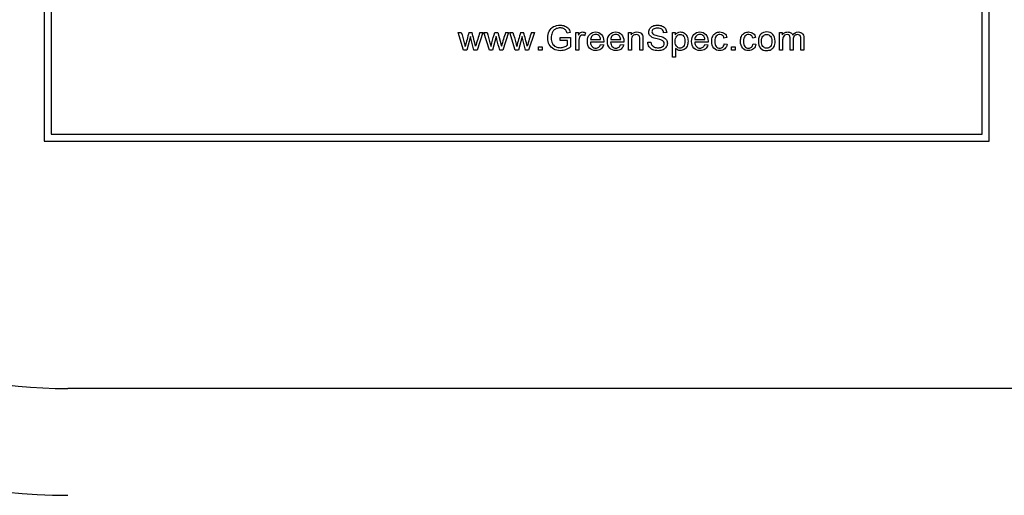
# Model space of a CAD drawing. Units: inches. Extents: x -9.5 to 9.5, y -40.8 to 11.5.
# Drawn here: x -7 to -4.9, y 7.5 to 8.6 of the extents above; entities that cross this region are included whole.
import ezdxf

# ---------------------------------------------------------------- set-up
doc = ezdxf.new("R2010")
doc.units = ezdxf.units.IN
doc.header["$MEASUREMENT"] = 0
doc.layers.add('60_VISIBLE', color=7, linetype='Continuous')
doc.layers.add('Default', color=7, linetype='Continuous')

msp = doc.modelspace()

# ---------------------------------------------------------------- linework, layer by layer
at = {"layer": '60_VISIBLE', "color": 7, "linetype": 'Continuous'}
for p, q in [((-6.9252, 9.2959), (-6.9252, 8.2959)), ((-4.9252, 8.2959), (-4.9252, 9.2959)), ((-6.9102, 9.2809), (-6.9102, 8.3109)), ((-4.9402, 8.3109), (-4.9402, 9.2809)), ((-6.0376, 8.4884), (-6.049, 8.5262)), ((-6.049, 8.5262), (-6.0423, 8.5262)), ((-6.0261, 8.5262), (-6.0196, 8.5262)), ((-5.997, 8.5262), (-6.0091, 8.4884)), ((-6.0032, 8.5262), (-5.997, 8.5262)), ((-5.983, 8.4884), (-5.9944, 8.5262)), ((-5.9944, 8.5262), (-5.9877, 8.5262)), ((-5.9715, 8.5262), (-5.965, 8.5262)), ((-5.965, 8.5262), (-5.9574, 8.497)), ((-5.9424, 8.5262), (-5.9545, 8.4884)), ((-5.9486, 8.5262), (-5.9424, 8.5262)), ((-5.9284, 8.4884), (-5.9398, 8.5262)), ((-5.9398, 8.5262), (-5.9331, 8.5262)), ((-5.9169, 8.5262), (-5.9104, 8.5262)), ((-5.8878, 8.5262), (-5.8999, 8.4884)), ((-5.894, 8.5262), (-5.8878, 8.5262)), ((-5.8119, 8.5259), (-5.8181, 8.5242)), ((-5.7998, 8.4884), (-5.7998, 8.5262)), ((-5.7998, 8.5262), (-5.7941, 8.5262)), ((-5.7941, 8.5262), (-5.7941, 8.5204)), ((-5.7793, 8.5249), (-5.7816, 8.519)), ((-5.6886, 8.4884), (-5.6886, 8.5262)), ((-5.6886, 8.5262), (-5.6828, 8.5262)), ((-5.6828, 8.5262), (-5.6828, 8.5208)), ((-5.6078, 8.5258), (-5.6144, 8.5254)), ((-5.5956, 8.4739), (-5.5956, 8.5262)), ((-5.5956, 8.5262), (-5.5897, 8.5262)), ((-5.5897, 8.5262), (-5.5897, 8.5212)), ((-5.3689, 8.4884), (-5.3689, 8.5262)), ((-5.3689, 8.5262), (-5.3632, 8.5262)), ((-5.3632, 8.5262), (-5.3632, 8.5208)), ((-6.0231, 8.5174), (-6.0308, 8.4884)), ((-5.9685, 8.5174), (-5.9762, 8.4884)), ((-5.9139, 8.5174), (-5.9216, 8.4884)), ((-5.8332, 8.5088), (-5.8332, 8.515)), ((-5.8332, 8.515), (-5.8111, 8.515)), ((-5.8178, 8.5088), (-5.8332, 8.5088)), ((-5.8178, 8.499), (-5.8178, 8.5088)), ((-5.8111, 8.515), (-5.8111, 8.4956)), ((-5.7409, 8.5056), (-5.7691, 8.5056)), ((-5.7687, 8.5109), (-5.7476, 8.5109)), ((-5.7477, 8.5006), (-5.7411, 8.4997)), ((-5.6984, 8.5056), (-5.7266, 8.5056)), ((-5.7262, 8.5109), (-5.7051, 8.5109)), ((-5.7052, 8.5006), (-5.6986, 8.4997)), ((-5.6476, 8.5051), (-5.6411, 8.5057)), ((-5.5203, 8.5056), (-5.5485, 8.5056)), ((-5.5482, 8.5109), (-5.5271, 8.5109)), ((-5.5271, 8.5006), (-5.5206, 8.4997)), ((-5.4802, 8.515), (-5.4865, 8.514)), ((-5.4859, 8.5022), (-5.4796, 8.5013)), ((-5.4195, 8.515), (-5.4257, 8.514)), ((-5.4251, 8.5022), (-5.4189, 8.5013)), ((-6.0308, 8.4884), (-6.0376, 8.4884)), ((-6.0091, 8.4884), (-6.0156, 8.4884)), ((-5.9762, 8.4884), (-5.983, 8.4884)), ((-5.9545, 8.4884), (-5.961, 8.4884)), ((-5.9216, 8.4884), (-5.9284, 8.4884)), ((-5.8999, 8.4884), (-5.9064, 8.4884)), ((-5.8789, 8.4884), (-5.8789, 8.4957)), ((-5.8789, 8.4957), (-5.8715, 8.4957)), ((-5.8715, 8.4884), (-5.8789, 8.4884)), ((-5.8715, 8.4957), (-5.8715, 8.4884)), ((-5.7934, 8.4884), (-5.7998, 8.4884)), ((-5.6821, 8.4884), (-5.6886, 8.4884)), ((-5.6579, 8.4884), (-5.6643, 8.4884)), ((-5.5891, 8.4923), (-5.5891, 8.4739)), ((-5.4704, 8.4884), (-5.4704, 8.4957)), ((-5.4704, 8.4957), (-5.4631, 8.4957)), ((-5.4631, 8.4884), (-5.4704, 8.4884)), ((-5.4631, 8.4957), (-5.4631, 8.4884)), ((-5.3625, 8.4884), (-5.3689, 8.4884)), ((-5.3401, 8.4884), (-5.3465, 8.4884)), ((-5.3177, 8.4884), (-5.3241, 8.4884)), ((-5.5891, 8.4739), (-5.5956, 8.4739)), ((-6.9252, 8.2959), (-4.9252, 8.2959)), ((-6.9102, 8.3109), (-4.9402, 8.3109))]:
    msp.add_line(p, q, dxfattribs=at)
for centre, radius, start, end in [((-5.1329, 8.271), 0.9289, 164.0592, 165.9705), ((-9.3299, 7.6555), 3.4229, 14.2329, 14.7366), ((6.6206, 4.693), 13.193, 163.10959, 163.24177), ((6.6752, 4.693), 13.193, 163.10959, 163.24177), ((-5.0238, 8.271), 0.9289, 164.0592, 165.9705), ((-9.2207, 7.6555), 3.4229, 14.2329, 14.7366), ((6.7298, 4.693), 13.193, 163.10959, 163.24177)]:
    msp.add_arc(centre, radius, start, end, dxfattribs=at)
for points, knots in [([(-6.0423, 8.5262), (-6.0403, 8.5189), (-6.0383, 8.5116), (-6.0363, 8.5043), (-6.0355, 8.5016), (-6.0349, 8.4989), (-6.0341, 8.4962)], [0, 0, 0, 0, 0.729433, 0.729433, 0.729433, 1, 1, 1, 1]), ([(-5.9877, 8.5262), (-5.9857, 8.5189), (-5.9837, 8.5116), (-5.9817, 8.5043), (-5.9809, 8.5016), (-5.9802, 8.4989), (-5.9795, 8.4962)], [0, 0, 0, 0, 0.729433, 0.729433, 0.729433, 1, 1, 1, 1]), ([(-5.9795, 8.4962), (-5.9794, 8.4966), (-5.9788, 8.4992), (-5.9776, 8.504), (-5.9757, 8.5114), (-5.9735, 8.5188), (-5.9715, 8.5262)], [0, 0, 0, 0, 0.258433, 0.258433, 0.258433, 1, 1, 1, 1]), ([(-5.9331, 8.5262), (-5.9311, 8.5189), (-5.9291, 8.5116), (-5.9271, 8.5043), (-5.9263, 8.5016), (-5.9257, 8.4989), (-5.9249, 8.4962)], [0, 0, 0, 0, 0.729433, 0.729433, 0.729433, 1, 1, 1, 1]), ([(-5.8111, 8.4956), (-5.8145, 8.4929), (-5.818, 8.4908), (-5.8252, 8.4881), (-5.8289, 8.4874), (-5.8378, 8.4874), (-5.8425, 8.4886), (-5.8466, 8.4907), (-5.8508, 8.4929), (-5.854, 8.4961), (-5.8561, 8.5003), (-5.8582, 8.5045), (-5.8593, 8.5091), (-5.8593, 8.5193), (-5.8582, 8.524), (-5.854, 8.5328), (-5.851, 8.5361), (-5.843, 8.5404), (-5.8384, 8.5414), (-5.8295, 8.5414), (-5.8261, 8.5408), (-5.823, 8.5396), (-5.8199, 8.5384), (-5.8176, 8.5367), (-5.8141, 8.5323), (-5.8128, 8.5294), (-5.8119, 8.5259)], [0, 0, 0, 0, 0.082244, 0.082244, 0.164488, 0.164488, 0.276159, 0.276159, 0.276159, 0.375482, 0.375482, 0.375482, 0.479965, 0.479965, 0.583742, 0.583742, 0.687519, 0.687519, 0.791296, 0.791296, 0.866015, 0.866015, 0.866015, 0.933008, 0.933008, 1, 1, 1, 1]), ([(-5.8181, 8.5242), (-5.8189, 8.5268), (-5.8198, 8.5289), (-5.821, 8.5305), (-5.8221, 8.532), (-5.8238, 8.5332), (-5.826, 8.5341), (-5.8281, 8.5351), (-5.8305, 8.5355), (-5.8332, 8.5355), (-5.8363, 8.5356), (-5.839, 8.535), (-5.8436, 8.5331), (-5.8455, 8.5318), (-5.8469, 8.5302), (-5.8482, 8.5287), (-5.8494, 8.527), (-5.8502, 8.5251), (-5.8515, 8.5219), (-5.8521, 8.5184), (-5.8521, 8.5099), (-5.8513, 8.506), (-5.8497, 8.5029), (-5.8482, 8.4998), (-5.8458, 8.4974), (-5.8397, 8.4944), (-5.8365, 8.4936), (-5.8331, 8.4937), (-5.8301, 8.4937), (-5.8272, 8.4942), (-5.8215, 8.4965), (-5.8193, 8.4977), (-5.8178, 8.499)], [0, 0, 0, 0, 0.068302, 0.068302, 0.068302, 0.130285, 0.130285, 0.130285, 0.203033, 0.203033, 0.203033, 0.277809, 0.277809, 0.352584, 0.352584, 0.352584, 0.413144, 0.413144, 0.413144, 0.513447, 0.513447, 0.638827, 0.638827, 0.638827, 0.738158, 0.738158, 0.837489, 0.837489, 0.837489, 0.918745, 0.918745, 1, 1, 1, 1]), ([(-5.7941, 8.5204), (-5.7926, 8.5231), (-5.7912, 8.5248), (-5.79, 8.5257), (-5.7888, 8.5266), (-5.7874, 8.527), (-5.7859, 8.527), (-5.7838, 8.527), (-5.7816, 8.5263), (-5.7793, 8.5249)], [0, 0, 0, 0, 0.372023, 0.372023, 0.372023, 0.613616, 0.613616, 0.613616, 1, 1, 1, 1]), ([(-5.7411, 8.4997), (-5.7421, 8.4959), (-5.7441, 8.4929), (-5.7469, 8.4907), (-5.7497, 8.4886), (-5.7533, 8.4876), (-5.7632, 8.4876), (-5.7676, 8.4893), (-5.7708, 8.4927), (-5.774, 8.496), (-5.7756, 8.5008), (-5.7756, 8.5133), (-5.774, 8.5182), (-5.7707, 8.5217), (-5.7674, 8.5252), (-5.7632, 8.527), (-5.758, 8.527), (-5.753, 8.527), (-5.7488, 8.5253), (-5.7456, 8.5218), (-5.7424, 8.5184), (-5.7409, 8.5135), (-5.7409, 8.5069), (-5.7409, 8.5064), (-5.7409, 8.5056)], [0, 0, 0, 0, 0.095835, 0.095835, 0.095835, 0.196843, 0.196843, 0.324305, 0.324305, 0.324305, 0.460279, 0.460279, 0.600862, 0.600862, 0.600862, 0.725403, 0.725403, 0.725403, 0.847136, 0.847136, 0.847136, 0.991196, 0.991196, 1, 1, 1, 1]), ([(-5.7476, 8.5109), (-5.7479, 8.514), (-5.7487, 8.5164), (-5.75, 8.518), (-5.7521, 8.5205), (-5.7547, 8.5217), (-5.7609, 8.5217), (-5.7634, 8.5207), (-5.7654, 8.5187), (-5.7674, 8.5168), (-5.7685, 8.5142), (-5.7687, 8.5109)], [0, 0, 0, 0, 0.227358, 0.227358, 0.227358, 0.49664, 0.49664, 0.74014, 0.74014, 0.74014, 1, 1, 1, 1]), ([(-5.6986, 8.4997), (-5.6996, 8.4959), (-5.7015, 8.4929), (-5.7044, 8.4907), (-5.7072, 8.4886), (-5.7108, 8.4876), (-5.7207, 8.4876), (-5.7251, 8.4893), (-5.7283, 8.4927), (-5.7315, 8.496), (-5.7332, 8.5008), (-5.7332, 8.5133), (-5.7315, 8.5182), (-5.725, 8.5252), (-5.7208, 8.527), (-5.7155, 8.527), (-5.7105, 8.527), (-5.7064, 8.5253), (-5.7032, 8.5218), (-5.7, 8.5183), (-5.6984, 8.5135), (-5.6984, 8.5069), (-5.6984, 8.5064), (-5.6984, 8.5056)], [0, 0, 0, 0, 0.095865, 0.095865, 0.095865, 0.196848, 0.196848, 0.324278, 0.324278, 0.324278, 0.4551, 0.4551, 0.590356, 0.590356, 0.725613, 0.725613, 0.725613, 0.847035, 0.847035, 0.847035, 0.99119, 0.99119, 1, 1, 1, 1]), ([(-5.7051, 8.5109), (-5.7054, 8.514), (-5.7062, 8.5164), (-5.7075, 8.518), (-5.7096, 8.5205), (-5.7122, 8.5217), (-5.7184, 8.5217), (-5.7209, 8.5207), (-5.7229, 8.5187), (-5.7249, 8.5168), (-5.726, 8.5142), (-5.7262, 8.5109)], [0, 0, 0, 0, 0.227403, 0.227403, 0.227403, 0.49669, 0.49669, 0.740193, 0.740193, 0.740193, 1, 1, 1, 1]), ([(-5.6828, 8.5208), (-5.68, 8.5249), (-5.676, 8.527), (-5.6708, 8.527), (-5.6685, 8.527), (-5.6665, 8.5265), (-5.6646, 8.5257), (-5.6626, 8.5249), (-5.6612, 8.5238), (-5.6603, 8.5225), (-5.6593, 8.5212), (-5.6587, 8.5196), (-5.6583, 8.5178), (-5.658, 8.5166), (-5.6579, 8.5145), (-5.6579, 8.5116), (-5.6579, 8.5038), (-5.6579, 8.4961), (-5.6579, 8.4884)], [0, 0, 0, 0, 0.233008, 0.233008, 0.233008, 0.338812, 0.338812, 0.338812, 0.428644, 0.428644, 0.428644, 0.513699, 0.513699, 0.513699, 0.616459, 0.616459, 0.616459, 1, 1, 1, 1]), ([(-5.6643, 8.4884), (-5.6643, 8.496), (-5.6643, 8.5037), (-5.6643, 8.5113), (-5.6643, 8.5139), (-5.6646, 8.5159), (-5.6651, 8.5172), (-5.6656, 8.5185), (-5.6665, 8.5195), (-5.6677, 8.5203), (-5.669, 8.5211), (-5.6705, 8.5214), (-5.6749, 8.5214), (-5.6772, 8.5206), (-5.6812, 8.5171), (-5.6821, 8.5138), (-5.6821, 8.509), (-5.6821, 8.5021), (-5.6821, 8.4952), (-5.6821, 8.4884)], [0, 0, 0, 0, 0.300207, 0.300207, 0.300207, 0.377238, 0.377238, 0.377238, 0.431553, 0.431553, 0.431553, 0.503019, 0.503019, 0.61678, 0.61678, 0.730542, 0.730542, 0.730542, 1, 1, 1, 1]), ([(-5.6144, 8.5254), (-5.6148, 8.5286), (-5.6159, 8.5311), (-5.62, 8.5344), (-5.623, 8.5352), (-5.6271, 8.5353), (-5.6312, 8.5353), (-5.6343, 8.5345), (-5.6381, 8.5314), (-5.639, 8.5296), (-5.639, 8.5256), (-5.6383, 8.524), (-5.637, 8.5228), (-5.6357, 8.5216), (-5.6322, 8.5204), (-5.6266, 8.5191), (-5.621, 8.5179), (-5.6172, 8.5167), (-5.6151, 8.5158), (-5.6121, 8.5144), (-5.6099, 8.5126), (-5.6084, 8.5105), (-5.607, 8.5084), (-5.6063, 8.5059), (-5.6063, 8.5003), (-5.6071, 8.4977), (-5.6086, 8.4952), (-5.6102, 8.4927), (-5.6125, 8.4908), (-5.6155, 8.4895), (-5.6184, 8.4881), (-5.6218, 8.4874), (-5.6302, 8.4874), (-5.6341, 8.4881), (-5.6373, 8.4895), (-5.6405, 8.4909), (-5.643, 8.493), (-5.6448, 8.4957), (-5.6466, 8.4985), (-5.6475, 8.5016), (-5.6476, 8.5051)], [0, 0, 0, 0, 0.065225, 0.065225, 0.13045, 0.13045, 0.13045, 0.183785, 0.183785, 0.237121, 0.237121, 0.283574, 0.283574, 0.283574, 0.363746, 0.363746, 0.363746, 0.450494, 0.450494, 0.450494, 0.513009, 0.513009, 0.513009, 0.571729, 0.571729, 0.629724, 0.629724, 0.629724, 0.695061, 0.695061, 0.695061, 0.766358, 0.766358, 0.856979, 0.856979, 0.856979, 0.92832, 0.92832, 0.92832, 1, 1, 1, 1]), ([(-5.6411, 8.5057), (-5.6408, 8.5031), (-5.6401, 8.5009), (-5.639, 8.4992), (-5.6379, 8.4976), (-5.6361, 8.4962), (-5.6314, 8.4941), (-5.6288, 8.4936), (-5.6258, 8.4937), (-5.6232, 8.4937), (-5.6209, 8.494), (-5.6189, 8.4948), (-5.6169, 8.4956), (-5.6154, 8.4967), (-5.6144, 8.498), (-5.6134, 8.4994), (-5.6129, 8.5009), (-5.6129, 8.5041), (-5.6134, 8.5056), (-5.6152, 8.508), (-5.6168, 8.509), (-5.619, 8.5099), (-5.6204, 8.5104), (-5.6235, 8.5112), (-5.6282, 8.5124), (-5.633, 8.5135), (-5.6364, 8.5146), (-5.6383, 8.5156), (-5.6407, 8.517), (-5.6426, 8.5186), (-5.6451, 8.5224), (-5.6457, 8.5246), (-5.6457, 8.5297), (-5.6449, 8.5321), (-5.6419, 8.5367), (-5.6398, 8.5385), (-5.6369, 8.5396), (-5.634, 8.5408), (-5.6309, 8.5414), (-5.6235, 8.5414), (-5.6201, 8.5408), (-5.6142, 8.5383), (-5.6119, 8.5365), (-5.6088, 8.5316), (-5.6079, 8.5289), (-5.6078, 8.5258)], [0, 0, 0, 0, 0.049394, 0.049394, 0.049394, 0.103215, 0.103215, 0.157037, 0.157037, 0.157037, 0.208211, 0.208211, 0.208211, 0.248896, 0.248896, 0.248896, 0.285117, 0.285117, 0.321338, 0.321338, 0.357559, 0.357559, 0.357559, 0.427105, 0.427105, 0.427105, 0.503838, 0.503838, 0.503838, 0.556689, 0.556689, 0.60954, 0.60954, 0.667753, 0.667753, 0.725965, 0.725965, 0.725965, 0.788817, 0.788817, 0.859211, 0.859211, 0.929606, 0.929606, 1, 1, 1, 1]), ([(-5.5897, 8.5212), (-5.5883, 8.5231), (-5.5868, 8.5246), (-5.585, 8.5255), (-5.5833, 8.5265), (-5.5812, 8.527), (-5.5787, 8.527), (-5.5755, 8.527), (-5.5726, 8.5261), (-5.5701, 8.5245), (-5.5677, 8.5228), (-5.5658, 8.5205), (-5.5645, 8.5174), (-5.5632, 8.5144), (-5.5626, 8.5111), (-5.5626, 8.5037), (-5.5633, 8.5002), (-5.5647, 8.4971), (-5.5661, 8.494), (-5.5682, 8.4916), (-5.5708, 8.49), (-5.5735, 8.4884), (-5.5762, 8.4876), (-5.5813, 8.4876), (-5.5832, 8.488), (-5.5866, 8.4898), (-5.588, 8.491), (-5.5891, 8.4923)], [0, 0, 0, 0, 0.078627, 0.078627, 0.078627, 0.158598, 0.158598, 0.158598, 0.269337, 0.269337, 0.269337, 0.381043, 0.381043, 0.381043, 0.504331, 0.504331, 0.635917, 0.635917, 0.635917, 0.751921, 0.751921, 0.751921, 0.853789, 0.853789, 0.926895, 0.926895, 1, 1, 1, 1]), ([(-5.5897, 8.507), (-5.5897, 8.5022), (-5.5887, 8.4986), (-5.5848, 8.494), (-5.5824, 8.4928), (-5.5767, 8.4928), (-5.5743, 8.494), (-5.5723, 8.4964), (-5.5702, 8.4988), (-5.5692, 8.5025), (-5.5692, 8.5124), (-5.5702, 8.516), (-5.5722, 8.5184), (-5.5742, 8.5208), (-5.5766, 8.5219), (-5.582, 8.5219), (-5.5845, 8.5206), (-5.5865, 8.5181), (-5.5886, 8.5156), (-5.5897, 8.5119), (-5.5897, 8.507)], [0, 0, 0, 0, 0.115933, 0.115933, 0.231866, 0.231866, 0.352146, 0.352146, 0.352146, 0.501126, 0.501126, 0.642913, 0.642913, 0.642913, 0.747836, 0.747836, 0.852758, 0.852758, 0.852758, 1, 1, 1, 1]), ([(-5.5206, 8.4997), (-5.5216, 8.4959), (-5.5235, 8.4929), (-5.5263, 8.4907), (-5.5292, 8.4886), (-5.5328, 8.4876), (-5.5426, 8.4876), (-5.547, 8.4893), (-5.5503, 8.4927), (-5.5535, 8.496), (-5.5551, 8.5008), (-5.5551, 8.5133), (-5.5535, 8.5182), (-5.5469, 8.5252), (-5.5427, 8.527), (-5.5375, 8.527), (-5.5324, 8.527), (-5.5283, 8.5253), (-5.5251, 8.5218), (-5.5219, 8.5183), (-5.5203, 8.5135), (-5.5203, 8.5069), (-5.5203, 8.5064), (-5.5203, 8.5056)], [0, 0, 0, 0, 0.095884, 0.095884, 0.095884, 0.196873, 0.196873, 0.324312, 0.324312, 0.324312, 0.455109, 0.455109, 0.590339, 0.590339, 0.725569, 0.725569, 0.725569, 0.847014, 0.847014, 0.847014, 0.991189, 0.991189, 1, 1, 1, 1]), ([(-5.5271, 8.5109), (-5.5273, 8.514), (-5.5281, 8.5164), (-5.5295, 8.518), (-5.5316, 8.5204), (-5.5342, 8.5217), (-5.5404, 8.5217), (-5.5429, 8.5207), (-5.5449, 8.5187), (-5.5469, 8.5168), (-5.548, 8.5142), (-5.5482, 8.5109)], [0, 0, 0, 0, 0.227579, 0.227579, 0.227579, 0.49676, 0.49676, 0.740167, 0.740167, 0.740167, 1, 1, 1, 1]), ([(-5.4796, 8.5013), (-5.4803, 8.497), (-5.4821, 8.4936), (-5.4849, 8.4912), (-5.4877, 8.4888), (-5.4912, 8.4876), (-5.5005, 8.4876), (-5.5046, 8.4892), (-5.5078, 8.4926), (-5.5109, 8.496), (-5.5125, 8.5008), (-5.5125, 8.5112), (-5.5118, 8.5147), (-5.5091, 8.5208), (-5.507, 8.5231), (-5.5043, 8.5247), (-5.5015, 8.5262), (-5.4985, 8.527), (-5.4953, 8.527), (-5.4912, 8.527), (-5.4878, 8.5259), (-5.4852, 8.5238), (-5.4826, 8.5217), (-5.4809, 8.5188), (-5.4802, 8.515)], [0, 0, 0, 0, 0.112644, 0.112644, 0.112644, 0.220657, 0.220657, 0.355899, 0.355899, 0.355899, 0.508252, 0.508252, 0.606194, 0.606194, 0.704136, 0.704136, 0.704136, 0.794889, 0.794889, 0.794889, 0.899038, 0.899038, 0.899038, 1, 1, 1, 1]), ([(-5.4865, 8.514), (-5.4871, 8.5166), (-5.4881, 8.5185), (-5.4911, 8.5211), (-5.4929, 8.5217), (-5.4983, 8.5217), (-5.5009, 8.5205), (-5.5029, 8.5182), (-5.5049, 8.5159), (-5.5059, 8.5123), (-5.5059, 8.5022), (-5.5049, 8.4985), (-5.501, 8.494), (-5.4985, 8.4928), (-5.4929, 8.4928), (-5.4908, 8.4936), (-5.4891, 8.4951), (-5.4874, 8.4966), (-5.4863, 8.499), (-5.4859, 8.5022)], [0, 0, 0, 0, 0.089226, 0.089226, 0.178453, 0.178453, 0.314486, 0.314486, 0.314486, 0.462286, 0.462286, 0.612138, 0.612138, 0.761991, 0.761991, 0.883538, 0.883538, 0.883538, 1, 1, 1, 1]), ([(-5.4189, 8.5013), (-5.4196, 8.497), (-5.4213, 8.4936), (-5.4242, 8.4912), (-5.427, 8.4888), (-5.4305, 8.4876), (-5.4397, 8.4876), (-5.4439, 8.4892), (-5.447, 8.4926), (-5.4501, 8.496), (-5.4517, 8.5008), (-5.4517, 8.5112), (-5.451, 8.5147), (-5.4483, 8.5208), (-5.4463, 8.5231), (-5.4436, 8.5247), (-5.4408, 8.5262), (-5.4378, 8.527), (-5.4345, 8.527), (-5.4304, 8.527), (-5.4271, 8.5259), (-5.4219, 8.5217), (-5.4202, 8.5188), (-5.4195, 8.515)], [0, 0, 0, 0, 0.112638, 0.112638, 0.112638, 0.22013, 0.22013, 0.355862, 0.355862, 0.355862, 0.508092, 0.508092, 0.605954, 0.605954, 0.703817, 0.703817, 0.703817, 0.794916, 0.794916, 0.794916, 0.897458, 0.897458, 1, 1, 1, 1]), ([(-5.4257, 8.514), (-5.4263, 8.5166), (-5.4274, 8.5185), (-5.4303, 8.5211), (-5.4322, 8.5217), (-5.4375, 8.5217), (-5.4401, 8.5205), (-5.4421, 8.5182), (-5.4441, 8.5159), (-5.4452, 8.5123), (-5.4452, 8.5022), (-5.4442, 8.4985), (-5.4403, 8.494), (-5.4378, 8.4928), (-5.4321, 8.4928), (-5.43, 8.4936), (-5.4283, 8.4951), (-5.4267, 8.4966), (-5.4256, 8.499), (-5.4251, 8.5022)], [0, 0, 0, 0, 0.089226, 0.089226, 0.178453, 0.178453, 0.314486, 0.314486, 0.314486, 0.462286, 0.462286, 0.612138, 0.612138, 0.761991, 0.761991, 0.883538, 0.883538, 0.883538, 1, 1, 1, 1]), ([(-5.4138, 8.5073), (-5.4138, 8.5142), (-5.4119, 8.5194), (-5.408, 8.5228), (-5.4047, 8.5256), (-5.4008, 8.527), (-5.3961, 8.527), (-5.3909, 8.527), (-5.3867, 8.5253), (-5.3801, 8.5185), (-5.3784, 8.5138), (-5.3784, 8.5029), (-5.3792, 8.4991), (-5.3821, 8.4936), (-5.3842, 8.4914), (-5.387, 8.4898), (-5.3898, 8.4883), (-5.3928, 8.4876), (-5.4014, 8.4876), (-5.4057, 8.4892), (-5.4122, 8.496), (-5.4138, 8.5009), (-5.4138, 8.5073)], [0, 0, 0, 0, 0.142844, 0.142844, 0.142844, 0.250066, 0.250066, 0.250066, 0.366307, 0.366307, 0.482548, 0.482548, 0.576616, 0.576616, 0.670685, 0.670685, 0.670685, 0.749093, 0.749093, 0.874547, 0.874547, 1, 1, 1, 1]), ([(-5.4072, 8.5073), (-5.4072, 8.5024), (-5.4061, 8.4988), (-5.4041, 8.4964), (-5.402, 8.494), (-5.3993, 8.4928), (-5.3929, 8.4928), (-5.3903, 8.494), (-5.3882, 8.4964), (-5.386, 8.4988), (-5.385, 8.5025), (-5.385, 8.5121), (-5.3861, 8.5157), (-5.3903, 8.5205), (-5.393, 8.5217), (-5.3993, 8.5217), (-5.4019, 8.5205), (-5.4041, 8.5181), (-5.4062, 8.5157), (-5.4072, 8.5121), (-5.4072, 8.5073)], [0, 0, 0, 0, 0.140627, 0.140627, 0.140627, 0.250394, 0.250394, 0.360161, 0.360161, 0.360161, 0.490874, 0.490874, 0.613361, 0.613361, 0.735847, 0.735847, 0.859679, 0.859679, 0.859679, 1, 1, 1, 1]), ([(-5.3632, 8.5208), (-5.362, 8.5227), (-5.3604, 8.5241), (-5.3585, 8.5253), (-5.3565, 8.5264), (-5.3543, 8.527), (-5.3517, 8.527), (-5.349, 8.527), (-5.3467, 8.5264), (-5.3449, 8.5252), (-5.3431, 8.5241), (-5.3418, 8.5224), (-5.3411, 8.5204)], [0, 0, 0, 0, 0.241929, 0.241929, 0.241929, 0.501694, 0.501694, 0.501694, 0.768023, 0.768023, 0.768023, 1, 1, 1, 1]), ([(-5.3465, 8.4884), (-5.3465, 8.4965), (-5.3465, 8.5047), (-5.3465, 8.5129), (-5.3465, 8.5157), (-5.3471, 8.5179), (-5.3491, 8.5207), (-5.3508, 8.5214), (-5.355, 8.5214), (-5.3567, 8.521), (-5.3582, 8.52), (-5.3597, 8.5191), (-5.3608, 8.5177), (-5.3615, 8.5159), (-5.3622, 8.514), (-5.3625, 8.5114), (-5.3625, 8.5079), (-5.3625, 8.5014), (-5.3625, 8.4949), (-5.3625, 8.4884)], [0, 0, 0, 0, 0.326174, 0.326174, 0.326174, 0.411172, 0.411172, 0.496169, 0.496169, 0.561167, 0.561167, 0.561167, 0.633288, 0.633288, 0.633288, 0.739666, 0.739666, 0.739666, 1, 1, 1, 1]), ([(-5.3411, 8.5204), (-5.3381, 8.5248), (-5.3342, 8.527), (-5.3294, 8.527), (-5.3256, 8.527), (-5.3227, 8.5259), (-5.3207, 8.5239), (-5.3187, 8.5218), (-5.3177, 8.5186), (-5.3177, 8.5143), (-5.3177, 8.5056), (-5.3177, 8.497), (-5.3177, 8.4884)], [0, 0, 0, 0, 0.23524, 0.23524, 0.23524, 0.393757, 0.393757, 0.393757, 0.566478, 0.566478, 0.566478, 1, 1, 1, 1]), ([(-5.3241, 8.4884), (-5.3241, 8.4963), (-5.3241, 8.5042), (-5.3241, 8.5121), (-5.3241, 8.5147), (-5.3243, 8.5165), (-5.3247, 8.5177), (-5.3251, 8.5188), (-5.3259, 8.5197), (-5.3281, 8.5211), (-5.3294, 8.5214), (-5.3335, 8.5214), (-5.3357, 8.5205), (-5.3392, 8.517), (-5.3401, 8.5142), (-5.3401, 8.5103), (-5.3401, 8.503), (-5.3401, 8.4957), (-5.3401, 8.4884)], [0, 0, 0, 0, 0.315385, 0.315385, 0.315385, 0.389723, 0.389723, 0.389723, 0.445699, 0.445699, 0.501674, 0.501674, 0.604296, 0.604296, 0.70897, 0.70897, 0.70897, 1, 1, 1, 1]), ([(-6.0156, 8.4884), (-6.0176, 8.4959), (-6.0196, 8.5034), (-6.0216, 8.511), (-6.0222, 8.5131), (-6.0226, 8.5153), (-6.0231, 8.5174)], [0, 0, 0, 0, 0.779914, 0.779914, 0.779914, 1, 1, 1, 1]), ([(-5.961, 8.4884), (-5.963, 8.4959), (-5.965, 8.5034), (-5.967, 8.511), (-5.9676, 8.5131), (-5.968, 8.5153), (-5.9685, 8.5174)], [0, 0, 0, 0, 0.779653, 0.779653, 0.779653, 1, 1, 1, 1]), ([(-5.9064, 8.4884), (-5.9084, 8.4959), (-5.9104, 8.5034), (-5.9124, 8.511), (-5.913, 8.5131), (-5.9134, 8.5153), (-5.9139, 8.5174)], [0, 0, 0, 0, 0.779718, 0.779718, 0.779718, 1, 1, 1, 1]), ([(-5.7816, 8.519), (-5.7832, 8.5199), (-5.7847, 8.5204), (-5.7876, 8.5204), (-5.7889, 8.5199), (-5.79, 8.5191), (-5.7911, 8.5183), (-5.7919, 8.5171), (-5.7924, 8.5156), (-5.7931, 8.5133), (-5.7934, 8.5109), (-5.7934, 8.5082), (-5.7934, 8.5016), (-5.7934, 8.495), (-5.7934, 8.4884)], [0, 0, 0, 0, 0.114917, 0.114917, 0.219387, 0.219387, 0.219387, 0.325197, 0.325197, 0.325197, 0.511568, 0.511568, 0.511568, 1, 1, 1, 1]), ([(-5.7691, 8.5056), (-5.7688, 8.5015), (-5.7676, 8.4983), (-5.7655, 8.4961), (-5.7634, 8.4939), (-5.7608, 8.4928), (-5.7553, 8.4928), (-5.7533, 8.4934), (-5.7516, 8.4947), (-5.75, 8.4959), (-5.7486, 8.4979), (-5.7477, 8.5006)], [0, 0, 0, 0, 0.315084, 0.315084, 0.315084, 0.579554, 0.579554, 0.779376, 0.779376, 0.779376, 1, 1, 1, 1]), ([(-5.7266, 8.5056), (-5.7263, 8.5015), (-5.7252, 8.4983), (-5.723, 8.4961), (-5.7209, 8.4939), (-5.7183, 8.4928), (-5.7128, 8.4928), (-5.7108, 8.4934), (-5.7091, 8.4947), (-5.7075, 8.4959), (-5.7062, 8.4979), (-5.7052, 8.5006)], [0, 0, 0, 0, 0.315088, 0.315088, 0.315088, 0.582493, 0.582493, 0.779373, 0.779373, 0.779373, 1, 1, 1, 1]), ([(-5.5485, 8.5056), (-5.5483, 8.5015), (-5.5471, 8.4983), (-5.545, 8.4961), (-5.5429, 8.4939), (-5.5403, 8.4928), (-5.5348, 8.4928), (-5.5328, 8.4934), (-5.5311, 8.4947), (-5.5294, 8.4959), (-5.5281, 8.4979), (-5.5271, 8.5006)], [0, 0, 0, 0, 0.315088, 0.315088, 0.315088, 0.582493, 0.582493, 0.779373, 0.779373, 0.779373, 1, 1, 1, 1])]:
    msp.add_open_spline(points, degree=3, knots=knots, dxfattribs=at)
at = {"layer": 'Default', "color": 7, "linetype": 'Continuous'}
msp.add_line((6.8748, 7.7718), (-6.8752, 7.7718), dxfattribs=at)
for radius in [1.25, 1.0241]:
    msp.add_arc((-6.8752, 8.7959), radius, 90, 270, dxfattribs=at)

doc.saveas('drawing.dxf')
